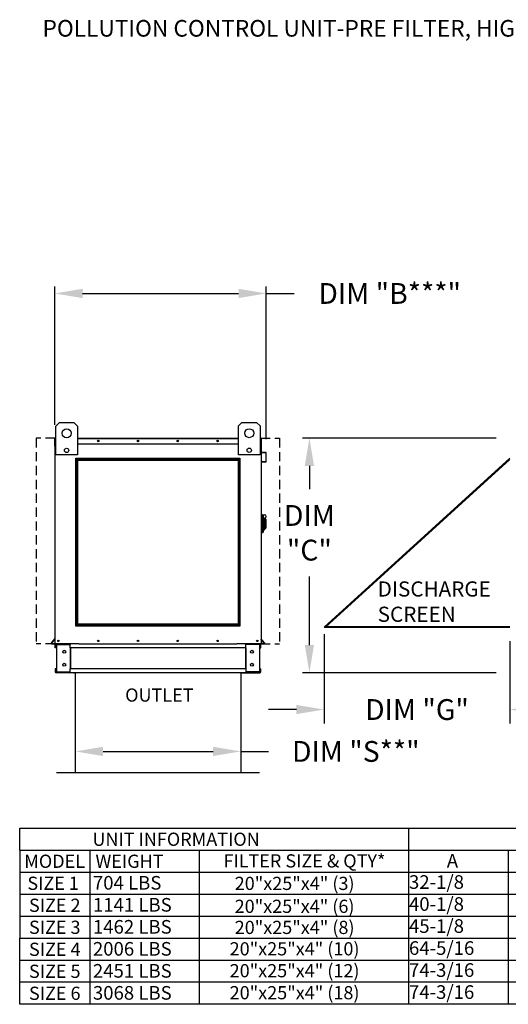
# Model space of a CAD drawing. Units: inches. Extents: x 6 to 250, y 14 to 186.
# Drawn here: x 6 to 59, y 79 to 185 of the extents above; entities that cross this region are included whole.
import ezdxf
from ezdxf.enums import TextEntityAlignment as Align

# ---------------------------------------------------------------- set-up
doc = ezdxf.new("R2010")
doc.units = ezdxf.units.IN
doc.header["$LTSCALE"] = 4
doc.header["$MEASUREMENT"] = 0
doc.linetypes.add('HIDDEN', pattern=[0.375, 0.25, -0.125])
doc.styles.add('BOLD', font='ROMAND')
doc.styles.get("Standard").update_dxf_attribs({"font": 'ROMANS.SHX'})
doc.dimstyles.get("Standard").update_dxf_attribs({"dimtxt": 0.18, "dimasz": 0.18, "dimexe": 0.18, "dimexo": 0.0625, "dimgap": 0.09, "dimtad": 0, "dimtih": 1, "dimtoh": 1, "dimdec": 4, "dimzin": 0, "dimdsep": 46, "dimtxsty": 'Standard', "dimcen": 0.09, "dimadec": 0, "dimazin": 0, "dimtfac": 1, "dimtdec": 4, "dimtofl": 0, "dimtmove": 0, "dimatfit": 3, "dimfxl": 0, "dimtolj": 1, "dimtzin": 0, "dimarcsym": 0})

# ---------------------------------------------------------------- blocks, each defined once
blk = doc.blocks.new('*D2')
at = {"color": 0, "lineweight": -2}
for p, q in [((57.83, 140.17), (36.88, 140.17)), ((37.63, 137.17), (37.63, 134.65)), ((37.63, 117.79), (37.63, 125.22)), ((57.83, 114.79), (36.88, 114.79))]:
    blk.add_line(p, q, dxfattribs=at)
at = {"color": 0}
for points in [[(37.13, 137.17), (38.13, 137.17), (37.63, 140.17)], [(37.13, 117.79), (38.13, 117.79), (37.63, 114.79)]]:
    blk.add_solid(points, dxfattribs=at)
at = {"layer": 'Defpoints', "color": 0}
for p in [(59.33, 140.17), (37.63, 114.79), (59.33, 114.79)]:
    blk.add_point(p, dxfattribs=at)
at = {"color": 0, "insert": (37.63, 129.93), "char_height": 2.25, "attachment_point": 5}
blk.add_mtext('\\A1;DIM\\P"C"', dxfattribs=at)
blk = doc.blocks.new('*D0')
at = {"color": 0, "lineweight": -2}
for p, q in [((12.32, 111.55), (12.32, 105.53)), ((30.22, 111.21), (30.22, 105.53)), ((15.32, 106.28), (27.22, 106.28)), ((30.22, 106.28), (33.22, 106.28))]:
    blk.add_line(p, q, dxfattribs=at)
at = {"color": 0}
for points in [[(15.32, 106.78), (15.32, 105.78), (12.32, 106.28)], [(27.22, 106.78), (27.22, 105.78), (30.22, 106.28)]]:
    blk.add_solid(points, dxfattribs=at)
at = {"layer": 'Defpoints', "color": 0}
for p in [(12.32, 113.05), (30.22, 112.71), (12.32, 106.28)]:
    blk.add_point(p, dxfattribs=at)
at = {"color": 0, "insert": (42.65, 106.28), "char_height": 2.25, "attachment_point": 5}
blk.add_mtext('\\A1;DIM "S**"', dxfattribs=at)
blk = doc.blocks.new('*D1')
at = {"color": 0, "lineweight": -2}
for p, q in [((10.1, 141.61), (10.1, 156.57)), ((32.97, 140.05), (32.97, 156.57)), ((13.1, 155.82), (29.97, 155.82)), ((32.97, 155.82), (35.97, 155.82))]:
    blk.add_line(p, q, dxfattribs=at)
at = {"color": 0}
for points in [[(13.1, 156.32), (13.1, 155.32), (10.1, 155.82)], [(29.97, 156.32), (29.97, 155.32), (32.97, 155.82)]]:
    blk.add_solid(points, dxfattribs=at)
at = {"layer": 'Defpoints', "color": 0}
for p in [(10.1, 155.82), (10.1, 140.11), (32.97, 138.55)]:
    blk.add_point(p, dxfattribs=at)
at = {"color": 0, "insert": (46.31, 155.82), "char_height": 2.25, "attachment_point": 5}
blk.add_mtext('\\A1;DIM "B***"', dxfattribs=at)
blk = doc.blocks.new('*D3')
at = {"color": 0, "lineweight": -2}
for p, q in [((39.22, 118.96), (39.22, 109.31)), ((59.3, 118.21), (59.3, 109.31)), ((36.22, 110.81), (33.22, 110.81)), ((62.3, 110.81), (65.3, 110.81))]:
    blk.add_line(p, q, dxfattribs=at)
at = {"color": 0}
for points in [[(36.22, 111.31), (36.22, 110.31), (39.22, 110.81)], [(62.3, 111.31), (62.3, 110.31), (59.3, 110.81)]]:
    blk.add_solid(points, dxfattribs=at)
at = {"layer": 'Defpoints', "color": 0}
for p in [(39.22, 119.71), (59.3, 118.96), (59.3, 110.81)]:
    blk.add_point(p, dxfattribs=at)
at = {"color": 0, "insert": (49.26, 110.81), "char_height": 2.25, "attachment_point": 5}
blk.add_mtext('\\A1;DIM "G"', dxfattribs=at)

msp = doc.modelspace()

# ---------------------------------------------------------------- linework, layer by layer
at = {"color": 7, "linetype": 'Continuous'}
for p, q in [((10.21767, 141.46882), (10.60748, 141.85864)), ((10.60748, 141.85864), (12.16673, 141.85864)), ((12.16673, 141.85864), (12.55654, 141.46882)), ((29.95278, 141.48485), (30.34259, 141.87466)), ((30.34259, 141.87466), (31.90184, 141.87466)), ((31.90184, 141.87466), (32.29165, 141.48485)), ((10.21767, 138.35032), (10.21767, 141.46882)), ((12.55654, 141.46882), (12.55654, 138.35032)), ((29.95278, 138.36635), (29.95278, 141.48485)), ((32.29165, 141.48485), (32.29165, 138.36635)), ((10.09968, 139.31152), (10.09968, 140.10858)), ((10.13043, 140.16581), (10.13043, 140.10858)), ((10.15692, 140.16581), (10.13043, 140.16581)), ((10.13043, 140.12474), (10.21767, 140.12474)), ((10.13043, 138.42134), (10.13043, 140.10858)), ((10.13043, 139.55269), (10.21767, 139.55269)), ((12.55654, 140.16581), (29.95278, 140.16581)), ((12.55654, 140.12474), (29.95278, 140.12474)), ((12.55654, 139.55269), (29.95278, 139.55269)), ((32.29165, 140.12474), (32.40366, 140.12474)), ((32.29165, 139.55269), (32.40366, 139.55269)), ((32.37718, 140.16581), (32.40366, 140.16581)), ((32.40366, 140.10858), (32.40366, 140.16581)), ((32.40366, 140.10858), (32.40366, 138.42134)), ((32.43442, 138.6754), (32.43442, 140.10858)), ((10.13043, 139.31152), (10.09968, 139.31152)), ((32.45591, 138.61838), (32.91342, 138.57836)), ((32.9161, 138.60899), (32.45859, 138.64902)), ((32.9376, 138.55197), (32.9376, 137.64406)), ((32.96835, 137.64406), (32.96835, 138.55197)), ((10.13043, 117.92334), (10.13043, 138.42134)), ((12.55654, 138.35032), (10.21767, 138.35032)), ((32.29165, 138.36635), (29.95278, 138.36635)), ((32.40366, 138.42134), (32.40366, 117.92334)), ((32.51207, 137.65239), (32.50939, 137.62175)), ((32.50939, 137.62175), (32.90613, 137.58704)), ((32.90881, 137.61768), (32.51207, 137.65239)), ((32.47274, 131.91193), (32.40366, 131.91193)), ((32.47274, 131.91193), (32.47274, 129.90875)), ((32.54872, 131.87739), (32.47274, 131.87739)), ((32.54872, 129.94329), (32.54872, 131.87739)), ((32.54872, 131.87739), (32.61779, 131.80831)), ((32.54872, 131.87739), (32.79048, 131.87739)), ((32.61779, 131.80831), (32.61779, 130.01236)), ((32.79048, 131.31311), (32.61779, 131.31311)), ((32.79048, 131.53201), (32.79048, 131.31311)), ((32.92863, 131.39386), (32.79048, 131.39386)), ((32.79048, 131.31311), (32.79048, 130.25412)), ((32.92863, 131.39386), (32.92863, 130.42681)), ((32.54872, 129.94329), (32.47274, 129.94329)), ((32.61779, 130.01236), (32.54872, 129.94329)), ((32.61779, 130.25412), (32.79048, 130.25412)), ((32.79048, 130.42681), (32.92863, 130.42681)), ((32.47274, 129.90875), (32.40366, 129.90875)), ((9.74716, 118.01737), (10.12424, 118.46676)), ((9.77072, 117.9976), (10.13043, 118.42629)), ((32.76338, 117.9976), (32.40366, 118.42629)), ((32.78694, 118.01737), (32.40986, 118.46676)), ((9.79101, 117.9541), (10.13043, 117.9541)), ((9.79101, 117.92334), (10.13043, 117.92334)), ((10.13043, 117.92334), (10.18767, 117.92334)), ((10.16119, 117.49619), (10.16119, 117.83279)), ((10.22526, 117.49619), (10.16119, 117.49619)), ((12.70272, 117.92334), (10.18767, 117.92334)), ((10.22526, 117.49619), (10.22526, 117.83279)), ((10.25174, 117.85927), (11.67244, 117.85927)), ((10.28549, 117.83193), (10.28549, 114.88119)), ((10.28549, 117.83193), (11.67244, 117.83193)), ((11.69892, 117.83193), (11.67244, 117.83193)), ((11.69892, 117.83193), (11.76299, 117.83279)), ((11.69892, 117.83279), (11.69892, 117.83193)), ((11.76299, 117.92334), (11.76299, 117.85585)), ((11.76299, 117.49619), (11.76299, 117.85585)), ((11.76299, 117.83279), (11.76299, 117.83279)), ((30.7711, 117.49619), (11.76299, 117.49619)), ((11.76299, 117.49619), (11.76299, 115.21693)), ((11.804, 117.49619), (11.804, 115.21693)), ((12.70272, 117.92334), (29.79378, 117.92334)), ((32.34642, 117.92334), (29.79378, 117.92334)), ((30.73009, 117.49619), (30.73009, 115.21693)), ((30.7711, 117.85585), (30.7711, 117.92334)), ((30.7711, 117.49619), (30.7711, 117.85585)), ((30.83517, 117.83193), (30.7711, 117.83279)), ((30.7711, 117.83279), (30.7711, 117.83279)), ((30.7711, 117.49619), (30.7711, 115.21693)), ((30.83517, 117.83193), (30.83517, 117.83279)), ((30.86166, 117.83193), (30.83517, 117.83193)), ((32.28235, 117.85927), (30.86166, 117.85927)), ((32.24861, 117.83193), (30.86166, 117.83193)), ((32.24861, 117.83193), (32.24861, 114.88119)), ((32.30883, 117.49619), (32.30883, 117.83279)), ((32.30883, 117.49619), (32.37291, 117.49619)), ((32.34642, 117.92334), (32.40366, 117.92334)), ((32.37291, 117.49619), (32.37291, 117.83279)), ((32.74309, 117.9541), (32.40366, 117.9541)), ((32.74309, 117.92334), (32.40366, 117.92334)), ((10.22526, 115.21693), (10.16119, 115.21693)), ((10.16119, 115.21693), (10.16119, 114.88034)), ((10.22526, 115.21693), (10.22526, 114.88034)), ((30.7711, 115.21693), (11.76299, 115.21693)), ((11.76299, 114.85727), (11.76299, 115.21693)), ((30.7711, 115.21693), (30.7711, 114.85727)), ((32.30883, 115.21693), (32.37291, 115.21693)), ((32.30883, 114.88034), (32.30883, 115.21693)), ((32.37291, 114.88034), (32.37291, 115.21693)), ((11.67244, 114.85385), (10.25174, 114.85385)), ((11.67244, 114.78978), (10.25174, 114.78978)), ((10.28549, 114.88119), (11.67244, 114.88119)), ((12.13711, 114.78978), (11.20167, 114.78978)), ((11.67244, 114.88119), (11.69892, 114.88119)), ((11.69892, 114.88119), (11.76299, 114.88119)), ((11.69892, 114.88119), (11.69892, 114.88034)), ((11.76299, 114.88119), (11.76299, 114.88034)), ((11.76299, 114.85727), (11.76299, 114.78978)), ((30.7711, 114.78978), (11.76299, 114.78978)), ((12.13711, 114.78978), (12.19673, 114.78978)), ((30.33736, 114.78978), (12.19673, 114.78978)), ((30.33736, 114.78978), (30.39698, 114.78978)), ((30.39698, 114.78978), (31.33242, 114.78978)), ((30.7711, 114.88119), (30.7711, 114.88034)), ((30.83517, 114.88119), (30.7711, 114.88119)), ((30.7711, 114.78978), (30.7711, 114.85727)), ((30.83517, 114.88119), (30.86166, 114.88119)), ((30.83517, 114.88119), (30.83517, 114.88034)), ((32.24861, 114.88119), (30.86166, 114.88119)), ((30.86166, 114.85385), (32.28235, 114.85385)), ((30.86166, 114.78978), (32.28235, 114.78978))]:
    msp.add_line(p, q, dxfattribs=at)
at = {"linetype": 'HIDDEN'}
for p, q in [((8.10566, 140.16581), (8.10566, 117.92334)), ((10.10566, 140.16581), (8.10566, 140.16581)), ((32.40366, 140.16581), (34.40366, 140.16581)), ((34.40366, 140.16581), (34.40366, 117.92334)), ((10.10566, 117.92334), (8.10566, 117.92334)), ((32.40366, 117.92334), (34.40366, 117.92334))]:
    msp.add_line(p, q, dxfattribs=at)
for p, q in [((10.14367, 140.16581), (10.21767, 140.16581)), ((32.40366, 140.16581), (32.29165, 140.16581)), ((59.30028, 137.99657), (39.21707, 119.70902)), ((59.30028, 137.86133), (39.3656, 119.70902)), ((39.21707, 119.70902), (59.30028, 119.70902)), ((39.32689, 119.80902), (59.30028, 119.80902)), ((12.31756, 114.78978), (12.31756, 103.98978)), ((30.21654, 114.78978), (30.21654, 103.98978)), ((10.29256, 103.98978), (12.31756, 103.98978)), ((12.31756, 103.98978), (30.21654, 103.98978)), ((30.21654, 103.98978), (32.24154, 103.98978)), ((6.31756, 95.59047), (6.31756, 97.97111)), ((48.33199, 97.97111), (48.33199, 93.20983)), ((6.31756, 95.59047), (6.31756, 86.06791)), ((59.10779, 95.59047), (59.10779, 93.20983)), ((48.33199, 93.20983), (48.33199, 90.82919)), ((59.10779, 93.20983), (59.10779, 90.82919)), ((48.33199, 90.82919), (48.33199, 88.44855)), ((59.10779, 90.82919), (59.10779, 88.44855)), ((48.33199, 88.44855), (48.33199, 86.06791)), ((59.10779, 88.44855), (59.10779, 86.06791)), ((6.31063, 81.30663), (6.31063, 86.06791)), ((48.33199, 86.06791), (48.33199, 81.30663)), ((59.10779, 86.06791), (59.10779, 81.30663)), ((6.31063, 78.92599), (6.31063, 83.68727)), ((48.33199, 83.68727), (48.33199, 78.92599)), ((59.10779, 83.68727), (59.10779, 78.92599))]:
    msp.add_line(p, q)
at = {"color": 7}
for p, q in [((6.31756, 97.97111), (227.94227, 97.97111)), ((6.31756, 95.59047), (227.94227, 95.59047)), ((13.89162, 95.59047), (13.89162, 93.20983)), ((25.71905, 95.59047), (25.71905, 93.20983)), ((6.31756, 93.20983), (227.94227, 93.20983)), ((13.89162, 93.20983), (13.89162, 90.82919)), ((25.71905, 93.20983), (25.71905, 90.82919)), ((6.31756, 90.82919), (227.94227, 90.82919)), ((13.88469, 90.82919), (13.88469, 88.44855)), ((25.71905, 90.82919), (25.71905, 88.44855)), ((6.31756, 88.44855), (227.94227, 88.44855)), ((13.88469, 88.44855), (13.88469, 86.06791)), ((25.71905, 88.44855), (25.71905, 86.06791)), ((6.31756, 86.06791), (227.94227, 86.06791)), ((13.88469, 86.06791), (13.88469, 81.30663)), ((25.71905, 86.06791), (25.71905, 81.30663)), ((6.31063, 83.68727), (227.94227, 83.68727)), ((13.88469, 83.68727), (13.88469, 78.92599)), ((25.71905, 83.68727), (25.71905, 78.92599)), ((227.94227, 81.30663), (6.31063, 81.30663)), ((227.94227, 78.92599), (6.31063, 78.92599))]:
    msp.add_line(p, q, dxfattribs=at)
for points in [[(12.38337, 137.99657), (30.12596, 137.99657), (30.12596, 119.84426), (12.38337, 119.84426)], [(12.48337, 137.89657), (30.02596, 137.89657), (30.02596, 119.94426), (12.48337, 119.94426)], [(12.58337, 137.79657), (29.92596, 137.79657), (29.92596, 120.04426), (12.58337, 120.04426)]]:
    msp.add_lwpolyline(points, close=True)
at = {"color": 7, "linetype": 'Continuous'}
for centre, radius in [((11.3871, 140.6892), 0.48727), ((31.12222, 140.70522), 0.48727), ((14.8036, 139.85925), 0.07664), ((14.8036, 139.85925), 0.03985), ((19.10431, 139.85925), 0.07664), ((19.10431, 139.85925), 0.03985), ((23.40501, 139.85925), 0.07664), ((23.40501, 139.85925), 0.03985), ((27.70572, 139.85925), 0.07664), ((27.70572, 139.85925), 0.03985), ((11.3871, 138.83759), 0.23493), ((31.12222, 138.85361), 0.23493), ((10.49649, 118.2299), 0.07664), ((10.49649, 118.2299), 0.03985), ((14.7972, 118.2299), 0.07664), ((14.7972, 118.2299), 0.03985), ((19.0979, 118.2299), 0.07664), ((19.0979, 118.2299), 0.03985), ((23.39861, 118.2299), 0.07664), ((23.39861, 118.2299), 0.03985), ((27.69931, 118.2299), 0.07664), ((27.69931, 118.2299), 0.03985), ((32.00001, 118.2299), 0.07664), ((32.00001, 118.2299), 0.03985), ((11.12227, 117.05922), 0.16018), ((31.41182, 117.05922), 0.16018), ((11.12227, 115.6539), 0.16018), ((31.41182, 115.6539), 0.16018)]:
    msp.add_circle(centre, radius, dxfattribs=at)
for centre, radius, start, end in [((10.15692, 140.10858), 0.05724, 117.5606031, 180), ((32.37718, 140.10858), 0.05724, 0, 62.4393969), ((32.4609, 138.6754), 0.05724, 180, 265), ((32.4609, 138.6754), 0.02648, 180, 265), ((32.91111, 138.55197), 0.02648, 0, 85), ((32.91111, 138.55197), 0.05724, 0, 85), ((32.91111, 137.64406), 0.05724, 265, 0), ((32.91111, 137.64406), 0.02648, 265, 0), ((32.79048, 131.7047), 0.17269, 270, 90), ((10.10395, 118.48378), 0.02648, 320, 0), ((32.43014, 118.48378), 0.02648, 180, 220), ((9.79101, 117.98058), 0.05724, 140, 270), ((9.79101, 117.98058), 0.02648, 140, 270), ((10.25174, 117.83279), 0.09056, 90, 180), ((10.25174, 117.83279), 0.02648, 90, 180), ((11.67244, 117.83279), 0.09056, 0, 90), ((11.67244, 117.83279), 0.02648, 0, 90), ((30.86166, 117.83279), 0.09056, 90, 180), ((30.86166, 117.83279), 0.02648, 90, 180), ((32.28235, 117.83279), 0.09056, 0, 90), ((32.28235, 117.83279), 0.02648, 0, 90), ((32.74309, 117.98058), 0.05724, 270, 40), ((32.74309, 117.98058), 0.02648, 270, 40), ((10.25174, 114.88034), 0.09056, 180, 270), ((10.25174, 114.88034), 0.02648, 180, 270), ((11.67244, 114.88034), 0.09056, 270, 0), ((11.67244, 114.88034), 0.02648, 270, 0), ((30.86166, 114.88034), 0.09056, 180, 270), ((30.86166, 114.88034), 0.02648, 180, 270), ((32.28235, 114.88034), 0.09056, 270, 0), ((32.28235, 114.88034), 0.02648, 270, 0)]:
    msp.add_arc(centre, radius, start, end, dxfattribs=at)

# ---------------------------------------------------------------- texts
at = {"style": 'BOLD'}
msp.add_text('POLLUTION CONTROL UNIT-PRE FILTER, HIGH EFFICIENCY FILTER, ODOR CONTROL, ODOR CONTROL-OUTDOOR WITH EXHAUST FAN', height=1.8, dxfattribs=at).set_placement((8.77887, 183.60013))
at = {"color": 7, "linetype": 'Continuous'}
for s, p in [('DISCHARGE', (45.01067, 123.03126)), ('SCREEN', (45.01067, 120.29689))]:
    msp.add_text(s, height=1.640625, dxfattribs=at).set_placement(p)
for s, height, p in [('OUTLET', 1.428384, (21.40729, 112.38016)), ('UNIT INFORMATION', 1.4283844, (23.21848, 96.78079)), ('MODEL', 1.428384, (10.08757, 94.40015)), ('FILTER SIZE & QTY*', 1.4283844, (37.09759, 94.4388)), ('SIZE 1', 1.428384, (9.92543, 92.01951)), ('20"x25"x4" (3)', 1.4283844, (36.03564, 92.00576)), ('SIZE 2', 1.428384, (10.10037, 89.63887)), ('20"x25"x4" (6)', 1.4283844, (36.02872, 89.52737)), ('SIZE 3', 1.428384, (10.10037, 87.25823)), ('20"x25"x4" (8)', 1.4283844, (36.03564, 87.24448)), ('SIZE 4', 1.428384, (10.10037, 84.87759)), ('20"x25"x4" (10)', 1.4283844, (36.02872, 84.92961)), ('SIZE 5', 1.428384, (10.10037, 82.49695)), ('20"x25"x4" (12)', 1.4283844, (36.02872, 82.56151)), ('20"x25"x4" (18)', 1.4283844, (36.02872, 80.18087)), ('SIZE 6', 1.428384, (10.10037, 80.11631))]:
    msp.add_text(s, height=height).set_placement(p, align=Align.MIDDLE_CENTER)
at = {"color": 7}
msp.add_text('WEIGHT', height=1.428384, dxfattribs=at).set_placement((18.18383, 94.40015), align=Align.MIDDLE_CENTER)
for s, height, p in [('A', 1.47302, (52.4861, 93.71438)), ('32-1/8', 1.473021, (48.39629, 91.41627)), ('40-1/8', 1.473021, (48.39629, 89.03563)), ('45-1/8', 1.473021, (48.39629, 86.65499)), ('64-5/16', 1.473021, (48.39629, 84.27435)), ('74-3/16', 1.473021, (48.39629, 81.89371)), ('74-3/16', 1.473021, (48.39629, 79.51306))]:
    msp.add_text(s, height=height).set_placement(p)
for s, p in [('704 LBS', (14.22446, 91.33176)), ('1141 LBS', (14.22446, 88.95112)), ('1462 LBS', (14.22446, 86.57048)), ('2006 LBS', (14.22446, 84.18984)), ('2451 LBS', (14.22446, 81.8092)), ('3068 LBS', (14.22446, 79.42856))]:
    msp.add_text(s, height=1.473021, dxfattribs=at).set_placement(p)

# ---------------------------------------------------------------- dimensions: what is measured, and where the dimension line sits
for base, p1, p2, text, override, picture, middle in [((10.09968, 155.82097), (32.96835, 138.55197), (10.09968, 140.10858), 'DIM "B***"', {"dimscale": 1.5, "dimtxt": 1.5, "dimasz": 2, "dimexe": 0.5, "dimexo": 1, "dimgap": 1}, '*D1', (46.30764, 155.82097)), ((59.30028, 110.80646), (39.21707, 119.70902), (59.30028, 118.95902), 'DIM "G"', {"dimscale": 1.5, "dimtxt": 1.5, "dimasz": 2, "dimexe": 1, "dimexo": 0.5, "dimgap": 1}, '*D3', (49.25868, 110.80646)), ((12.31756, 106.27513), (30.21654, 112.71023), (12.31756, 113.04568), 'DIM "S**"', {"dimscale": 1.5, "dimtxt": 1.5, "dimasz": 2, "dimexe": 0.5, "dimexo": 1, "dimgap": 1}, '*D0', (42.64511, 106.27513))]:
    dim = msp.add_linear_dim(base=base, p1=p1, p2=p2, text=text, dimstyle='Standard', override=override)
    dim.commit()
    dim.dimension.update_dxf_attribs({"geometry": picture, "text_midpoint": middle, "dimtype": 160})
dim = msp.add_linear_dim(base=(37.62988, 114.78978), p1=(59.32761, 140.16581), p2=(59.33103, 114.78978), angle=90, text='DIM\\P"C"', dimstyle='Standard', override={"dimscale": 1.5, "dimtxt": 1.5, "dimasz": 2, "dimexe": 0.5, "dimexo": 1, "dimgap": 1})
dim.commit()
dim.dimension.update_dxf_attribs({"geometry": '*D2', "text_midpoint": (37.62988, 129.9312), "dimtype": 160})

doc.saveas('drawing.dxf')
